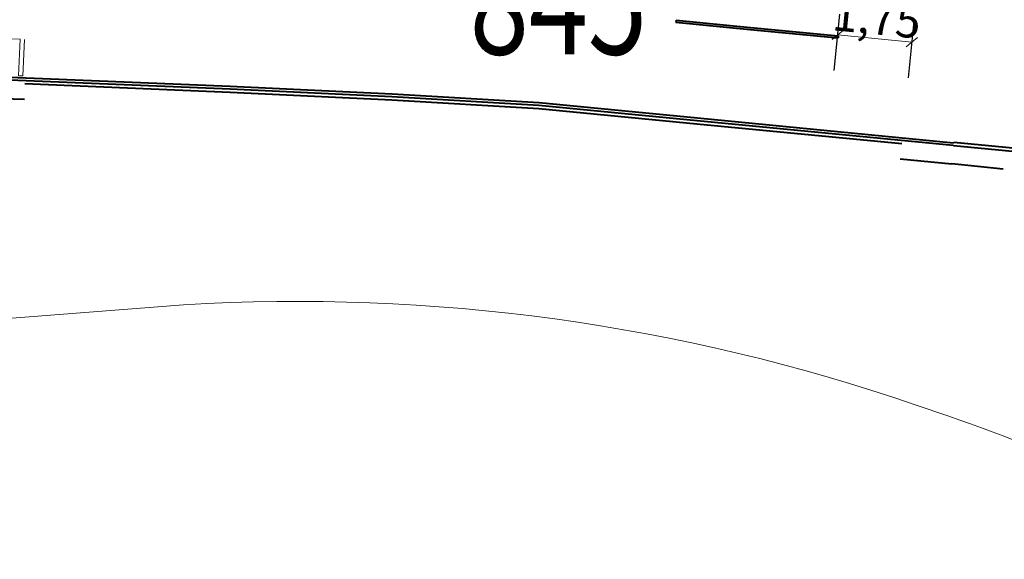
# Model space of a CAD drawing. Extents: x 87139 to 221846, y -16478 to 106399.
# Drawn here: x 120516 to 122881, y 20263 to 21560 of the extents above; entities that cross this region are included whole.
import ezdxf
from ezdxf.enums import TextEntityAlignment as Align

# ---------------------------------------------------------------- set-up
doc = ezdxf.new("R2010")
doc.units = 0
doc.header["$MEASUREMENT"] = 0
doc.header["$PDMODE"] = 4
doc.layers.get('0').update_dxf_attribs({"lineweight": 13})
doc.layers.get('Defpoints').update_dxf_attribs({"color": 252, "lineweight": 13})
for name, color, linetype, lineweight in [('_wejścia', 230, 'Continuous', 13), ('opis', 65, 'Continuous', 13), ('SCHEMAT_widokowe', 51, 'Continuous', 15), ('STADION_widokowe', 102, 'Continuous', 40), ('WYMIARY', 94, 'Continuous', 9)]:
    doc.layers.add(name, color=color, linetype=linetype, lineweight=lineweight)
doc.styles.add('APP 1-500', font='GOTHIC.TTF', dxfattribs={"width": 0.75, "height": 80})
doc.styles.get("Standard").update_dxf_attribs({"font": 'GOTHIC.TTF', "width": 0.75})
doc.dimstyles.new('APP 1-500', dxfattribs={"dimtxt": 80, "dimasz": 25, "dimexe": 50, "dimexo": 100, "dimgap": 5, "dimtad": 1, "dimdec": 1, "dimlfac": 0.01, "dimrnd": 0.1, "dimdsep": 46, "dimtxsty": 'APP 1-500', "dimblk": 'OBLIQUE', "dimcen": 0, "dimclrd": 256, "dimclre": 256, "dimadec": 0, "dimazin": 0, "dimtfac": 1, "dimtdec": 1, "dimtix": 1, "dimtofl": 0, "dimtmove": 0, "dimatfit": 3, "dimfxl": 100, "dimfxlon": 1, "dimtolj": 1, "dimtzin": 0, "dimlwd": -1, "dimarcsym": 0})

# ---------------------------------------------------------------- blocks, each defined once
blk = doc.blocks.new('_Oblique')
at = {"color": 0, "linetype": 'ByBlock', "lineweight": -2}
blk.add_line((-0.5, -0.5), (0.5, 0.5), dxfattribs=at)
blk = doc.blocks.new('*D698')
at = {"layer": 'Defpoints', "color": 0}
for p in [(122659.5, 21506), (122463.1, 21338.1), (122641.3, 21320.6)]:
    blk.add_point(p, dxfattribs=at)
at = {"layer": 'WYMIARY', "lineweight": -2}
for p, q in [((122472.8, 21437.6), (122486.1, 21573.2)), ((122651.1, 21420.1), (122664.4, 21555.8))]:
    blk.add_line(p, q, dxfattribs=at)
at = {"layer": 'WYMIARY'}
blk.add_line((122481.3, 21523.5), (122659.5, 21506), dxfattribs=at)
at = {"layer": 'WYMIARY', "xscale": 25, "yscale": 25, "zscale": 25}
for p, rotation in [((122481.3, 21523.5), 174.398090986137), ((122659.5, 21506), 354.398090986137)]:
    blk.add_blockref('_Oblique', p, dxfattribs=dict(at, rotation=rotation))
at = {"layer": 'WYMIARY', "color": 0, "insert": (122575.2, 21564.2), "char_height": 80, "attachment_point": 5, "rotation": 354.3981, "style": 'APP 1-500'}
blk.add_mtext('\\A1;1,75', dxfattribs=at)

msp = doc.modelspace()

# ---------------------------------------------------------------- linework, layer by layer
at = {"layer": '_wejścia', "linetype": 'Continuous', "lineweight": 0}
msp.add_lwpolyline([(120536.434, 21713.673), (120540.957, 21799.641), (120530.628, 21800.109), (120526.659, 21712.445), (120426.761, 21716.967), (120522.136, 21612.547), (120417.716, 21517.172), (120517.614, 21512.649), (120513.645, 21424.982), (120523.635, 21424.53), (120527.604, 21512.197)], dxfattribs=at)
at = {"layer": 'SCHEMAT_widokowe', "color": 253}
msp.add_lwpolyline([(119837.825, 20791.554), (120909.881, 20874.632, -0.0982995), (122669.403, 20633.98, -0.08809081), (124219.264, 19798.068, -0.20820146), (126095.158, 16276.625, -1.93390574)], format="xyb", dxfattribs=at)
at = {"layer": 'STADION_widokowe'}
for p, q in [((122093.214, 21558.621), (122092.516, 21553.665)), ((122482.54, 21520.893), (122482.058, 21515.917))]:
    msp.add_line(p, q, dxfattribs=at)
at = {"layer": 'STADION_widokowe', "flags": 128}
for points in [[(122092.516, 21553.665), (122270.836, 21536.385), (122482.058, 21515.917)], [(122093.214, 21558.621), (122271.318, 21541.361), (122482.54, 21520.893)], [(120492.357, 21415.302), (121021.886, 21393.704), (121410.299, 21375.327), (121763.543, 21354.582), (122143.685, 21317.743), (122758.768, 21258.14)], [(120492.601, 21421.297), (121022.15, 21399.698), (121410.617, 21381.318), (121764.009, 21360.565), (122144.264, 21323.715), (122759.347, 21264.112)], [(120528.882, 21406.248), (121021.534, 21385.711), (121409.876, 21367.338), (121762.923, 21346.604), (122142.913, 21309.781), (122635.108, 21262.086)], [(120417.369, 21371.998), (120527.805, 21368.822)], [(122760.048, 21265.494), (123376.706, 21206.567), (123740.974, 21161.556), (123894.026, 21140.501)], [(122759.267, 21257.532), (123375.834, 21198.614), (123739.938, 21153.623), (123892.936, 21132.576)], [(122631.539, 21225.258), (122754.951, 21213.299)], [(122878.285, 21200.954), (122754.901, 21213.208)]]:
    msp.add_lwpolyline(points, dxfattribs=at)

# ---------------------------------------------------------------- texts
at = {"layer": 'opis', "width": 0.75}
msp.add_attdef('845', text='1158', height=250, dxfattribs=at).set_placement((121810.27, 21601.261), align=Align.MIDDLE_CENTER)

# ---------------------------------------------------------------- dimensions: what is measured, and where the dimension line sits
at = {"layer": 'WYMIARY'}
dim = msp.add_aligned_dim(p1=(122463.079, 21338.059), p2=(122641.299, 21320.579), distance=186.319, text='1,75', dimstyle='APP 1-500', dxfattribs=at)
dim.commit()
dim.dimension.update_dxf_attribs({"geometry": '*D698', "text_midpoint": (122575.226, 21564.188)})

doc.saveas('drawing.dxf')
